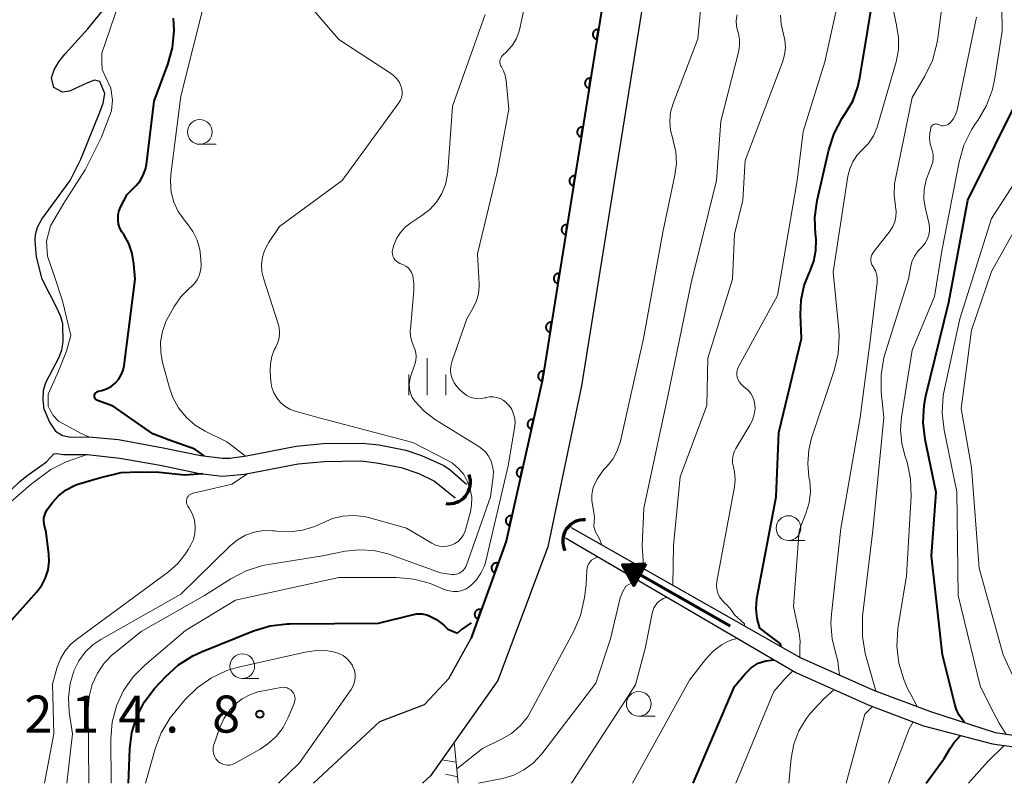
# Model space of a CAD drawing. Units: metres. Extents: x -70000 to -68000, y 22500 to 24000.
# Drawn here: x -68191 to -68092, y 22500 to 22577 of the extents above; entities that cross this region are included whole.
import ezdxf

# ---------------------------------------------------------------- set-up
doc = ezdxf.new("R2010")
doc.units = ezdxf.units.M
for name, color, linetype, lineweight in [('210100_道路縁(街区線)', 7, 'Continuous', 30), ('421900_坑口', 7, 'Continuous', 30), ('510100_河川', 7, 'Continuous', 30), ('524100_流水方向', 7, 'Continuous', 70), ('610111_人工斜面(上)', 7, 'Continuous', 30), ('610199_人工斜面(ヒゲ)', 7, 'Continuous', 30), ('611100_コンクリート被覆(直落)', 7, 'Continuous', 30), ('633100_広葉樹林', 7, 'Continuous', 13), ('633400_荒地', 7, 'Continuous', 13), ('710100_等高線(計曲線)', 7, 'Continuous', 40), ('710200_等高線(主曲線)', 7, 'Continuous', 13), ('731200_図化機測定による標高点', 7, 'Continuous', 40)]:
    doc.layers.add(name, color=color, linetype=linetype, lineweight=lineweight)
doc.styles.add('Style-WORKING', font='MS Gothic.ttf')

msp = doc.modelspace()

# ---------------------------------------------------------------- linework, layer by layer
at = {"layer": '210100_道路縁(街区線)', "linetype": 'Continuous', "lineweight": 30, "flags": 128}
for points in [[(-68138.41, 22540.85), (-68128.2, 22604.68), (-68120, 22643.22), (-68115.9, 22653.2), (-68110.17, 22661.51), (-68087.93, 22691.44), (-68087.55, 22691.96), (-68075.94, 22707.5), (-68065.42, 22722.15), (-68053.63, 22738.26), (-68036.32, 22761.12), (-68025.41, 22775.96), (-68017.76, 22783.25), (-68011.62, 22787.71), (-68002.78, 22792.3), (-68000, 22793.5)], [(-68033.01, 22730.76), (-68064.01, 22704.01), (-68084, 22690.03), (-68084.34, 22689.56), (-68084.72, 22689.05), (-68106.92, 22659.18), (-68112.37, 22651.29), (-68116.16, 22642.03), (-68124.26, 22603.94), (-68134.46, 22540.22), (-68137.88, 22523.93), (-68142.92, 22510.4), (-68149.73, 22500.77), (-68150.56, 22500)], [(-68142.09, 22524.5), (-68138.41, 22540.85)], [(-68142.09, 22524.5), (-68145.67, 22514.63)], [(-68161.56, 22500), (-68154.85, 22506.26), (-68150.36, 22507.97), (-68147.9, 22510.6), (-68145.67, 22514.63)]]:
    msp.add_lwpolyline(points, dxfattribs=at)
at = {"layer": '421900_坑口', "linetype": 'Continuous', "lineweight": 70}
for centre, start, end in [((-68147.862, 22530.451), 261.00828, 21.00973), ((-68134.2, 22524.498), 86.21384, 206.2153)]:
    msp.add_arc(centre, 2.165, start, end, dxfattribs=at)
at = {"layer": '510100_河川', "linetype": 'Continuous', "lineweight": 30, "flags": 128}
for points in [[(-68188.81, 22537.83), (-68188.93, 22538.79), (-68188.89, 22539.78), (-68188.67, 22540.56), (-68187.31, 22543.11), (-68187.02, 22543.85), (-68186.9, 22544.66), (-68186.94, 22546.47), (-68187.13, 22547.19), (-68187.46, 22547.97), (-68189.03, 22551.02), (-68189.59, 22553.28), (-68189.73, 22554.88), (-68189.7, 22555.54), (-68189.48, 22556.28), (-68189.06, 22557.07), (-68186.2, 22560.98), (-68185.11, 22563.15), (-68183.19, 22567.9), (-68182.85, 22568.82), (-68182.68, 22569.78), (-68183.19, 22571.01), (-68183.72, 22571.13), (-68184.51, 22570.85), (-68186.27, 22570.01), (-68186.98, 22569.92), (-68187.83, 22570.4), (-68188.07, 22571.37), (-68187.8, 22572.2), (-68187.33, 22572.98), (-68186.71, 22573.82), (-68184.42, 22576.32), (-68182.93, 22578.16)], [(-68188.81, 22537.83), (-68188.27, 22536.55), (-68187.66, 22535.64), (-68186.97, 22535.2), (-68186.15, 22535.02), (-68184.29, 22535.06), (-68181.29, 22534.77), (-68176.79, 22533.95), (-68172.96, 22533.18), (-68170.77, 22532.9), (-68170.03, 22532.91), (-68168.36, 22533.12), (-68163.34, 22534.11), (-68160.61, 22534.37), (-68156.65, 22534.41), (-68154.92, 22534.23), (-68152.24, 22533.7), (-68150.64, 22533.17), (-68148.39, 22532.15), (-68147.76, 22531.7), (-68146.1, 22530.27)], [(-68192.82, 22529.04), (-68191.29, 22530.54), (-68190.59, 22531.12), (-68188.57, 22532.53), (-68187.84, 22533.32), (-68187.59, 22533.38)], [(-68187.59, 22533.38), (-68186.86, 22533.27), (-68184.47, 22533.27), (-68181.16, 22532.91), (-68177.07, 22532.18), (-68173.07, 22531.36), (-68170.78, 22531.07), (-68168.56, 22531.26), (-68163.11, 22532.33), (-68160.51, 22532.57), (-68156.78, 22532.61), (-68155.19, 22532.44), (-68152.72, 22531.95), (-68150.93, 22531.33), (-68149.32, 22530.58), (-68147.24, 22528.88)], [(-68135.51, 22525.88), (-68112.33, 22512.74), (-68104.93, 22509.44), (-68099.15, 22507.27), (-68092.63, 22505.15), (-68088.66, 22504.58), (-68085.9, 22503.13)], [(-68136.08, 22524.84), (-68112.78, 22511.2), (-68105.47, 22507.95), (-68099.87, 22505.83), (-68092.87, 22503.98), (-68089.03, 22503.44), (-68086.46, 22502.08)]]:
    msp.add_lwpolyline(points, dxfattribs=at)
at = {"layer": '524100_流水方向', "linetype": 'Continuous', "lineweight": 70}
msp.add_line((-68119.438, 22515.912), (-68130.3, 22522.098), dxfattribs=at)
at = {"layer": '524100_流水方向', "linetype": 'Continuous', "lineweight": 70, "flags": 128}
for points in [[(-68127.943, 22522.195), (-68129.181, 22520.022), (-68130.3, 22522.098), (-68127.943, 22522.195)], [(-68128.119, 22522.088), (-68129.178, 22520.228), (-68130.135, 22522.005), (-68128.119, 22522.088)], [(-68128.296, 22521.98), (-68129.176, 22520.435), (-68129.972, 22521.912), (-68128.296, 22521.98)], [(-68128.471, 22521.873), (-68129.174, 22520.641), (-68129.808, 22521.818), (-68128.471, 22521.873)], [(-68128.648, 22521.765), (-68129.171, 22520.847), (-68129.644, 22521.725), (-68128.648, 22521.765)], [(-68128.824, 22521.658), (-68129.169, 22521.053), (-68129.48, 22521.632), (-68128.824, 22521.658)], [(-68129.001, 22521.551), (-68129.166, 22521.26), (-68129.316, 22521.538), (-68129.001, 22521.551)]]:
    msp.add_lwpolyline(points, dxfattribs=at)
at = {"layer": '610111_人工斜面(上)', "linetype": 'Continuous', "lineweight": 13, "flags": 128}
msp.add_lwpolyline([(-68147.33, 22504.16), (-68146.93, 22500)], dxfattribs=at)
at = {"layer": '610199_人工斜面(ヒゲ)', "linetype": 'Continuous', "lineweight": 13, "flags": 128}
for points in [[(-68147.14, 22502.15), (-68148.6, 22502.37)], [(-68146.99, 22500.65), (-68148.22, 22500.91)]]:
    msp.add_lwpolyline(points, dxfattribs=at)
at = {"layer": '611100_コンクリート被覆(直落)', "linetype": 'Continuous', "lineweight": 40, "flags": 128}
msp.add_lwpolyline([(-68087.55, 22691.96), (-68087.93, 22691.44), (-68110.17, 22661.51), (-68115.9, 22653.2), (-68120, 22643.22), (-68128.2, 22604.68), (-68138.41, 22540.85), (-68142.09, 22524.5), (-68145.67, 22514.63)], dxfattribs=at)
for points in [[(-68132.904, 22575.272), (-68132.746, 22576.26), (-68132.79, 22576.265), (-68132.833, 22576.266), (-68132.876, 22576.263), (-68132.92, 22576.257), (-68132.962, 22576.247), (-68133.003, 22576.233), (-68133.044, 22576.216), (-68133.081, 22576.195), (-68133.119, 22576.172), (-68133.152, 22576.144), (-68133.184, 22576.114), (-68133.213, 22576.081), (-68133.239, 22576.046), (-68133.262, 22576.009), (-68133.282, 22575.97), (-68133.297, 22575.93), (-68133.31, 22575.888), (-68133.319, 22575.845), (-68133.324, 22575.801), (-68133.325, 22575.758), (-68133.322, 22575.715), (-68133.316, 22575.671), (-68133.306, 22575.629), (-68133.292, 22575.588), (-68133.275, 22575.547), (-68133.254, 22575.51), (-68133.23, 22575.472), (-68133.202, 22575.439), (-68133.173, 22575.407), (-68133.14, 22575.378), (-68133.105, 22575.352), (-68133.068, 22575.329), (-68133.029, 22575.309), (-68132.989, 22575.294), (-68132.947, 22575.281)], [(-68133.694, 22570.335), (-68133.536, 22571.323), (-68133.579, 22571.327), (-68133.623, 22571.328), (-68133.666, 22571.326), (-68133.709, 22571.32), (-68133.752, 22571.309), (-68133.793, 22571.296), (-68133.833, 22571.279), (-68133.871, 22571.258), (-68133.908, 22571.234), (-68133.942, 22571.206), (-68133.974, 22571.177), (-68134.003, 22571.144), (-68134.029, 22571.109), (-68134.052, 22571.072), (-68134.071, 22571.032), (-68134.087, 22570.992), (-68134.1, 22570.951), (-68134.108, 22570.908), (-68134.113, 22570.864), (-68134.114, 22570.821), (-68134.112, 22570.778), (-68134.106, 22570.734), (-68134.095, 22570.692), (-68134.082, 22570.65), (-68134.065, 22570.61), (-68134.044, 22570.572), (-68134.02, 22570.535), (-68133.992, 22570.501), (-68133.963, 22570.469), (-68133.93, 22570.441), (-68133.895, 22570.415), (-68133.858, 22570.392), (-68133.818, 22570.372), (-68133.778, 22570.357), (-68133.737, 22570.344)], [(-68134.483, 22565.398), (-68134.325, 22566.385), (-68134.369, 22566.39), (-68134.413, 22566.391), (-68134.456, 22566.389), (-68134.499, 22566.383), (-68134.541, 22566.372), (-68134.583, 22566.359), (-68134.623, 22566.342), (-68134.661, 22566.32), (-68134.698, 22566.297), (-68134.732, 22566.269), (-68134.764, 22566.24), (-68134.793, 22566.207), (-68134.818, 22566.171), (-68134.842, 22566.135), (-68134.861, 22566.095), (-68134.877, 22566.055), (-68134.889, 22566.014), (-68134.898, 22565.971), (-68134.903, 22565.927), (-68134.904, 22565.883), (-68134.902, 22565.84), (-68134.896, 22565.797), (-68134.885, 22565.755), (-68134.872, 22565.713), (-68134.855, 22565.673), (-68134.833, 22565.635), (-68134.81, 22565.598), (-68134.782, 22565.564), (-68134.753, 22565.532), (-68134.72, 22565.503), (-68134.684, 22565.478), (-68134.648, 22565.454), (-68134.608, 22565.435), (-68134.568, 22565.419), (-68134.527, 22565.407)], [(-68135.273, 22560.461), (-68135.115, 22561.448), (-68135.159, 22561.453), (-68135.202, 22561.454), (-68135.245, 22561.452), (-68135.289, 22561.445), (-68135.331, 22561.435), (-68135.373, 22561.421), (-68135.413, 22561.405), (-68135.451, 22561.383), (-68135.488, 22561.36), (-68135.522, 22561.332), (-68135.554, 22561.302), (-68135.582, 22561.27), (-68135.608, 22561.234), (-68135.631, 22561.197), (-68135.651, 22561.158), (-68135.666, 22561.118), (-68135.679, 22561.076), (-68135.688, 22561.033), (-68135.693, 22560.99), (-68135.694, 22560.946), (-68135.692, 22560.903), (-68135.685, 22560.86), (-68135.675, 22560.818), (-68135.661, 22560.776), (-68135.644, 22560.736), (-68135.623, 22560.698), (-68135.6, 22560.661), (-68135.572, 22560.627), (-68135.542, 22560.595), (-68135.509, 22560.566), (-68135.474, 22560.54), (-68135.437, 22560.517), (-68135.398, 22560.498), (-68135.358, 22560.482), (-68135.316, 22560.47)], [(-68136.063, 22555.523), (-68135.905, 22556.511), (-68135.949, 22556.516), (-68135.992, 22556.517), (-68136.035, 22556.514), (-68136.079, 22556.508), (-68136.121, 22556.498), (-68136.162, 22556.484), (-68136.203, 22556.467), (-68136.24, 22556.446), (-68136.278, 22556.423), (-68136.311, 22556.395), (-68136.343, 22556.365), (-68136.372, 22556.332), (-68136.398, 22556.297), (-68136.421, 22556.26), (-68136.44, 22556.221), (-68136.456, 22556.181), (-68136.469, 22556.139), (-68136.478, 22556.096), (-68136.483, 22556.052), (-68136.483, 22556.009), (-68136.481, 22555.966), (-68136.475, 22555.922), (-68136.465, 22555.88), (-68136.451, 22555.839), (-68136.434, 22555.798), (-68136.413, 22555.761), (-68136.389, 22555.723), (-68136.361, 22555.69), (-68136.332, 22555.658), (-68136.299, 22555.629), (-68136.264, 22555.603), (-68136.227, 22555.58), (-68136.188, 22555.561), (-68136.148, 22555.545), (-68136.106, 22555.532)], [(-68136.853, 22550.586), (-68136.695, 22551.574), (-68136.738, 22551.579), (-68136.782, 22551.579), (-68136.825, 22551.577), (-68136.868, 22551.571), (-68136.91, 22551.56), (-68136.952, 22551.547), (-68136.992, 22551.53), (-68137.03, 22551.509), (-68137.067, 22551.485), (-68137.101, 22551.457), (-68137.133, 22551.428), (-68137.162, 22551.395), (-68137.188, 22551.36), (-68137.211, 22551.323), (-68137.23, 22551.284), (-68137.246, 22551.243), (-68137.258, 22551.202), (-68137.267, 22551.159), (-68137.272, 22551.115), (-68137.273, 22551.072), (-68137.271, 22551.029), (-68137.265, 22550.985), (-68137.254, 22550.943), (-68137.241, 22550.901), (-68137.224, 22550.861), (-68137.203, 22550.823), (-68137.179, 22550.786), (-68137.151, 22550.752), (-68137.122, 22550.72), (-68137.089, 22550.692), (-68137.054, 22550.666), (-68137.017, 22550.643), (-68136.977, 22550.623), (-68136.937, 22550.608), (-68136.896, 22550.595)], [(-68137.642, 22545.649), (-68137.484, 22546.636), (-68137.528, 22546.641), (-68137.572, 22546.642), (-68137.615, 22546.64), (-68137.658, 22546.634), (-68137.7, 22546.623), (-68137.742, 22546.61), (-68137.782, 22546.593), (-68137.82, 22546.572), (-68137.857, 22546.548), (-68137.891, 22546.52), (-68137.923, 22546.491), (-68137.951, 22546.458), (-68137.977, 22546.423), (-68138.001, 22546.386), (-68138.02, 22546.346), (-68138.035, 22546.306), (-68138.048, 22546.265), (-68138.057, 22546.222), (-68138.062, 22546.178), (-68138.063, 22546.134), (-68138.061, 22546.092), (-68138.055, 22546.048), (-68138.044, 22546.006), (-68138.03, 22545.964), (-68138.014, 22545.924), (-68137.992, 22545.886), (-68137.969, 22545.849), (-68137.941, 22545.815), (-68137.912, 22545.783), (-68137.879, 22545.755), (-68137.843, 22545.729), (-68137.807, 22545.706), (-68137.767, 22545.686), (-68137.727, 22545.671), (-68137.686, 22545.658)], [(-68138.432, 22540.712), (-68138.274, 22541.699), (-68138.318, 22541.704), (-68138.361, 22541.705), (-68138.404, 22541.703), (-68138.448, 22541.696), (-68138.49, 22541.686), (-68138.532, 22541.672), (-68138.572, 22541.656), (-68138.61, 22541.634), (-68138.647, 22541.611), (-68138.681, 22541.583), (-68138.713, 22541.554), (-68138.741, 22541.521), (-68138.767, 22541.485), (-68138.79, 22541.448), (-68138.81, 22541.409), (-68138.825, 22541.369), (-68138.838, 22541.327), (-68138.847, 22541.284), (-68138.852, 22541.241), (-68138.853, 22541.197), (-68138.85, 22541.154), (-68138.844, 22541.111), (-68138.834, 22541.069), (-68138.82, 22541.027), (-68138.803, 22540.987), (-68138.782, 22540.949), (-68138.759, 22540.912), (-68138.731, 22540.878), (-68138.701, 22540.846), (-68138.668, 22540.817), (-68138.633, 22540.791), (-68138.596, 22540.768), (-68138.557, 22540.749), (-68138.517, 22540.733), (-68138.475, 22540.721)], [(-68139.539, 22535.835), (-68139.319, 22536.811), (-68139.362, 22536.819), (-68139.406, 22536.822), (-68139.449, 22536.823), (-68139.493, 22536.819), (-68139.535, 22536.811), (-68139.578, 22536.8), (-68139.619, 22536.786), (-68139.658, 22536.767), (-68139.697, 22536.746), (-68139.732, 22536.72), (-68139.766, 22536.693), (-68139.796, 22536.662), (-68139.825, 22536.628), (-68139.85, 22536.593), (-68139.872, 22536.555), (-68139.89, 22536.516), (-68139.905, 22536.475), (-68139.917, 22536.433), (-68139.924, 22536.39), (-68139.928, 22536.346), (-68139.928, 22536.303), (-68139.925, 22536.26), (-68139.917, 22536.217), (-68139.906, 22536.174), (-68139.892, 22536.133), (-68139.873, 22536.094), (-68139.852, 22536.056), (-68139.826, 22536.02), (-68139.799, 22535.986), (-68139.768, 22535.956), (-68139.734, 22535.928), (-68139.699, 22535.902), (-68139.661, 22535.88), (-68139.622, 22535.862), (-68139.581, 22535.847)], [(-68140.637, 22530.957), (-68140.417, 22531.933), (-68140.46, 22531.941), (-68140.504, 22531.944), (-68140.547, 22531.945), (-68140.59, 22531.941), (-68140.633, 22531.933), (-68140.676, 22531.923), (-68140.717, 22531.908), (-68140.756, 22531.889), (-68140.794, 22531.868), (-68140.83, 22531.842), (-68140.864, 22531.815), (-68140.894, 22531.784), (-68140.922, 22531.75), (-68140.948, 22531.715), (-68140.97, 22531.677), (-68140.988, 22531.638), (-68141.003, 22531.597), (-68141.015, 22531.555), (-68141.022, 22531.512), (-68141.026, 22531.468), (-68141.026, 22531.425), (-68141.023, 22531.382), (-68141.015, 22531.339), (-68141.004, 22531.296), (-68140.99, 22531.255), (-68140.971, 22531.216), (-68140.95, 22531.178), (-68140.924, 22531.142), (-68140.897, 22531.108), (-68140.866, 22531.078), (-68140.832, 22531.05), (-68140.797, 22531.024), (-68140.759, 22531.002), (-68140.72, 22530.984), (-68140.679, 22530.969)], [(-68141.735, 22526.079), (-68141.515, 22527.055), (-68141.558, 22527.063), (-68141.602, 22527.066), (-68141.645, 22527.067), (-68141.688, 22527.063), (-68141.731, 22527.055), (-68141.774, 22527.045), (-68141.815, 22527.03), (-68141.854, 22527.011), (-68141.892, 22526.99), (-68141.928, 22526.964), (-68141.962, 22526.937), (-68141.992, 22526.906), (-68142.02, 22526.873), (-68142.046, 22526.837), (-68142.068, 22526.799), (-68142.086, 22526.76), (-68142.101, 22526.719), (-68142.113, 22526.677), (-68142.12, 22526.634), (-68142.124, 22526.59), (-68142.124, 22526.547), (-68142.121, 22526.504), (-68142.113, 22526.461), (-68142.102, 22526.418), (-68142.088, 22526.377), (-68142.069, 22526.338), (-68142.048, 22526.3), (-68142.022, 22526.264), (-68141.995, 22526.23), (-68141.964, 22526.2), (-68141.93, 22526.172), (-68141.895, 22526.146), (-68141.857, 22526.124), (-68141.818, 22526.106), (-68141.777, 22526.091)], [(-68143.243, 22521.322), (-68142.902, 22522.262), (-68142.944, 22522.275), (-68142.986, 22522.284), (-68143.029, 22522.29), (-68143.073, 22522.292), (-68143.116, 22522.289), (-68143.16, 22522.284), (-68143.202, 22522.275), (-68143.244, 22522.261), (-68143.284, 22522.245), (-68143.323, 22522.224), (-68143.36, 22522.201), (-68143.394, 22522.174), (-68143.426, 22522.144), (-68143.456, 22522.113), (-68143.482, 22522.078), (-68143.505, 22522.041), (-68143.526, 22522.003), (-68143.542, 22521.962), (-68143.556, 22521.92), (-68143.565, 22521.878), (-68143.57, 22521.835), (-68143.573, 22521.791), (-68143.57, 22521.748), (-68143.565, 22521.704), (-68143.556, 22521.662), (-68143.542, 22521.62), (-68143.526, 22521.58), (-68143.505, 22521.541), (-68143.482, 22521.504), (-68143.455, 22521.47), (-68143.425, 22521.438), (-68143.393, 22521.408), (-68143.358, 22521.382), (-68143.322, 22521.359), (-68143.284, 22521.338)], [(-68144.948, 22516.621), (-68144.607, 22517.561), (-68144.649, 22517.574), (-68144.691, 22517.583), (-68144.734, 22517.589), (-68144.778, 22517.591), (-68144.821, 22517.589), (-68144.865, 22517.584), (-68144.907, 22517.575), (-68144.948, 22517.561), (-68144.989, 22517.545), (-68145.028, 22517.524), (-68145.065, 22517.501), (-68145.099, 22517.474), (-68145.131, 22517.444), (-68145.161, 22517.412), (-68145.187, 22517.377), (-68145.21, 22517.341), (-68145.23, 22517.302), (-68145.247, 22517.262), (-68145.26, 22517.22), (-68145.269, 22517.177), (-68145.275, 22517.135), (-68145.277, 22517.091), (-68145.275, 22517.047), (-68145.27, 22517.004), (-68145.261, 22516.961), (-68145.247, 22516.92), (-68145.231, 22516.879), (-68145.21, 22516.841), (-68145.187, 22516.804), (-68145.16, 22516.769), (-68145.13, 22516.737), (-68145.098, 22516.708), (-68145.063, 22516.681), (-68145.027, 22516.658), (-68144.988, 22516.638)]]:
    msp.add_lwpolyline(points, close=True, dxfattribs=at)
at = {"layer": '633100_広葉樹林', "linetype": 'Continuous', "lineweight": 13}
for p, q in [((-68173.08, 22564.65), (-68171.413, 22564.65)), ((-68113.52, 22524.57), (-68111.853, 22524.57)), ((-68168.78, 22510.6), (-68167.113, 22510.6)), ((-68128.67, 22506.79), (-68127.003, 22506.79))]:
    msp.add_line(p, q, dxfattribs=at)
for centre in [(-68173.08, 22565.9), (-68113.52, 22525.82), (-68168.78, 22511.85), (-68128.67, 22508.04)]:
    msp.add_circle(centre, 1.25, dxfattribs=at)
at = {"layer": '633400_荒地', "linetype": 'Continuous', "lineweight": 13}
for p, q in [((-68150.07, 22539.275), (-68150.07, 22543.025)), ((-68151.944, 22539.275), (-68151.944, 22541.375)), ((-68148.194, 22539.275), (-68148.194, 22541.375))]:
    msp.add_line(p, q, dxfattribs=at)
at = {"layer": '710100_等高線(計曲線)', "linetype": 'Continuous', "lineweight": 40, "flags": 128}
for points, elevation in [([(-68114.25, 22513.83), (-68114.36, 22514.15), (-68115.71, 22515.14), (-68116.41, 22515.71), (-68116.69, 22516.68), (-68116.79, 22517.69), (-68116.72, 22518.7), (-68116.69, 22518.86), (-68114.78, 22529), (-68114.5, 22535.5), (-68112.19, 22545), (-68112.3, 22547.44), (-68112.25, 22548.91), (-68111.93, 22550.36), (-68111.46, 22551.54), (-68111.35, 22551.76), (-68110.96, 22552.81), (-68110.74, 22553.91), (-68110.73, 22555.03), (-68110.76, 22555.37), (-68110.78, 22555.51), (-68110.85, 22557.25), (-68110.61, 22558.98), (-68109.44, 22564.09), (-68108.91, 22565.75), (-68108.09, 22567.29), (-68107.85, 22567.66), (-68107.81, 22567.7), (-68107.03, 22569.03), (-68106.5, 22570.48), (-68106.3, 22571.39), (-68104.73, 22581)], 220), ([(-68095.72, 22506.15), (-68096.26, 22506.88), (-68096.53, 22507.43), (-68096.71, 22508), (-68097.94, 22513), (-68099.07, 22523), (-68098.58, 22529.42), (-68099.69, 22534.79), (-68099.9, 22536.52), (-68099.8, 22538.27), (-68099.62, 22539.19), (-68097.31, 22548.69), (-68095.39, 22559), (-68089.81, 22570.19), (-68086.85, 22581)], 230), ([(-68183.49, 22538.75), (-68183.56, 22538.8), (-68183.62, 22538.86), (-68183.67, 22538.93), (-68183.71, 22539.01), (-68183.73, 22539.09), (-68183.74, 22539.17), (-68183.74, 22539.26), (-68183.72, 22539.34), (-68183.68, 22539.42), (-68183.63, 22539.49), (-68183.57, 22539.55), (-68183.51, 22539.6), (-68183.43, 22539.64), (-68183.37, 22539.66), (-68183, 22539.74), (-68182.51, 22539.91), (-68182.05, 22540.15), (-68181.65, 22540.48), (-68181.3, 22540.86), (-68181.03, 22541.31), (-68180.84, 22541.79), (-68180.74, 22542.26), (-68179.63, 22551), (-68179.75, 22552.57), (-68179.91, 22553.61), (-68180.26, 22554.6), (-68180.73, 22555.45), (-68180.95, 22555.79), (-68181.16, 22556.17), (-68181.29, 22556.58), (-68181.35, 22557.01), (-68181.34, 22557.44), (-68181.26, 22557.86), (-68181.09, 22558.29), (-68180.42, 22559.58), (-68179.53, 22560.47), (-68179.12, 22560.96), (-68178.8, 22561.52), (-68178.58, 22562.12), (-68178.48, 22562.62), (-68177.7, 22569), (-68176.31, 22572.73), (-68175.85, 22574.41), (-68175.68, 22576.15), (-68175.75, 22577.41)], 200), ([(-68172.62, 22533.13), (-68173.59, 22533.81), (-68176.25, 22534.75), (-68177.82, 22535.36), (-68181.83, 22538.17), (-68183.41, 22538.72), (-68183.49, 22538.75)], 200), ([(-68193.52, 22515), (-68189.58, 22519.36), (-68189.07, 22520.04), (-68188.68, 22520.79), (-68188.43, 22521.6), (-68188.33, 22522.45), (-68188.36, 22523.19), (-68188.61, 22525.39), (-68188.81, 22526.22), (-68188.85, 22526.54), (-68188.84, 22526.86), (-68188.77, 22527.17), (-68188.65, 22527.46), (-68188.48, 22527.74), (-68188, 22528.38), (-68187.36, 22529.09), (-68186.61, 22529.68), (-68185.76, 22530.12), (-68185.43, 22530.25), (-68183.21, 22530.92), (-68181.04, 22531.46), (-68179.24, 22531.52), (-68177.2, 22531.48), (-68174.58, 22531.22), (-68172.77, 22531.33)], 200), ([(-68180.28, 22500), (-68180.15, 22503.5), (-68179.95, 22505.14), (-68179.46, 22506.72), (-68178.71, 22508.2), (-68177.65, 22509.58), (-68176.53, 22510.8), (-68175.24, 22511.97), (-68173.77, 22512.91), (-68172.9, 22513.31), (-68167.63, 22515.43), (-68165.96, 22515.93), (-68164.23, 22516.14), (-68163.97, 22516.15), (-68155, 22516.21), (-68151.6, 22517.06), (-68151.11, 22517.14), (-68150.61, 22517.13), (-68150.11, 22517.04), (-68149.86, 22516.95), (-68149.19, 22516.62), (-68148.59, 22516.18), (-68148.36, 22515.97), (-68148, 22515.6), (-68147.02, 22515.18)], 210), ([(-68145.62, 22516.22), (-68146.59, 22515.57), (-68147.02, 22515.18)], 210), ([(-68123.18, 22500), (-68119, 22509.79), (-68117.9, 22511.09), (-68117.3, 22511.68), (-68116.6, 22512.17), (-68115.82, 22512.39), (-68114.99, 22512.49)], 220), ([(-68099.59, 22500), (-68097.78, 22502.5), (-68097.19, 22503.5), (-68096.78, 22504.08), (-68096.13, 22504.84)], 230)]:
    msp.add_lwpolyline(points, dxfattribs=dict(at, elevation=elevation))
at = {"layer": '710200_等高線(主曲線)', "linetype": 'Continuous', "lineweight": 13, "flags": 128}
for points, elevation in [([(-68141.81, 22568.19), (-68142.08, 22571.1), (-68142.17, 22571.6), (-68142.34, 22572.08), (-68142.57, 22572.48), (-68142.65, 22572.61), (-68142.7, 22572.76), (-68142.72, 22572.91), (-68142.72, 22573.07), (-68142.69, 22573.22), (-68142.64, 22573.36), (-68142.56, 22573.5), (-68142.45, 22573.62), (-68142, 22574.05), (-68141.49, 22574.63), (-68141.08, 22575.29), (-68140.8, 22576.01), (-68140.71, 22576.35), (-68138.43, 22587)], 208), ([(-68117.98, 22515.94), (-68117.99, 22516.15), (-68118.98, 22517.06), (-68119.1, 22517.23), (-68119.29, 22517.51), (-68119.77, 22518.06), (-68119.95, 22518.23), (-68120, 22518.27), (-68120.28, 22518.55), (-68120.5, 22518.88), (-68120.67, 22519.24), (-68120.77, 22519.63), (-68120.8, 22520.03), (-68120.76, 22520.42), (-68119, 22529.98), (-68118.93, 22530.74), (-68118.99, 22531.5), (-68119.1, 22532), (-68119.18, 22532.4), (-68119.19, 22532.81), (-68119.13, 22533.21), (-68119, 22533.6), (-68118.85, 22533.89), (-68117.42, 22536.22), (-68117.15, 22536.75), (-68116.98, 22537.33), (-68116.91, 22537.92), (-68116.92, 22538.27), (-68116.99, 22538.68), (-68117.12, 22539.07), (-68117.33, 22539.44), (-68117.59, 22539.76), (-68117.89, 22540.02), (-68118.11, 22540.18), (-68118.32, 22540.37), (-68118.49, 22540.58), (-68118.62, 22540.82), (-68118.71, 22541.08), (-68118.75, 22541.35), (-68118.74, 22541.63), (-68118.69, 22541.9), (-68118.59, 22542.15), (-68118.56, 22542.21), (-68114.65, 22549.35), (-68112.65, 22561), (-68112.05, 22565.95), (-68109.85, 22573), (-68107.24, 22584.76)], 218), ([(-68108.36, 22510.97), (-68108.47, 22511.71), (-68108.54, 22512.39), (-68108.7, 22513), (-68109.11, 22514.57), (-68109.23, 22516.19), (-68109.18, 22517.11), (-68108.23, 22525.77), (-68106.27, 22537), (-68105.25, 22544.75), (-68104.55, 22550.67), (-68104.54, 22551.06), (-68104.59, 22551.46), (-68104.72, 22551.84), (-68104.91, 22552.19), (-68104.97, 22552.28), (-68105.08, 22552.46), (-68105.15, 22552.65), (-68105.19, 22552.85), (-68105.2, 22553.06), (-68105.16, 22553.26), (-68105.1, 22553.46), (-68105, 22553.64), (-68104.95, 22553.71), (-68103.25, 22555.88), (-68102.97, 22556.32), (-68102.76, 22556.8), (-68102.65, 22557.31), (-68102.62, 22557.83), (-68102.69, 22558.38), (-68102.84, 22559.51), (-68102.79, 22560.65), (-68102.71, 22561.15), (-68101, 22569.39), (-68099.72, 22571.55), (-68098.97, 22573.13), (-68098.5, 22574.8), (-68098.41, 22575.38), (-68097.44, 22583)], 224), ([(-68184.29, 22535.06), (-68185.07, 22535.39), (-68187.36, 22536.64), (-68187.92, 22537.2), (-68188.22, 22537.74), (-68188.42, 22538.16), (-68188.42, 22539.37), (-68187.38, 22541.69), (-68186.56, 22543.73), (-68186.14, 22545.3), (-68186.96, 22548.8), (-68187.83, 22551.47), (-68188.47, 22553.33), (-68188.58, 22554.84), (-68188.18, 22556.41), (-68186.83, 22558.69), (-68184.67, 22562.06), (-68183.04, 22565.32), (-68182.02, 22568.03), (-68181.92, 22569.1), (-68182.07, 22570.33), (-68182.57, 22571.41), (-68182.94, 22572.23), (-68183, 22572.98), (-68183, 22573.88), (-68180.41, 22581.4)], 198), ([(-68132.4, 22524.12), (-68132.64, 22524.75), (-68133.03, 22525.45), (-68133.2, 22525.98), (-68133.16, 22526.91), (-68133.29, 22527.83), (-68133.33, 22528), (-68133.42, 22528.59), (-68133.42, 22529.19), (-68133.31, 22529.78), (-68133.25, 22529.98), (-68133.24, 22530), (-68132.89, 22530.77), (-68132.42, 22531.48), (-68132.17, 22531.77), (-68131.87, 22532.08), (-68131.29, 22532.81), (-68130.84, 22533.63), (-68130.52, 22534.6), (-68128.19, 22545), (-68126.24, 22555.76), (-68125.01, 22561.52), (-68124.86, 22562.7), (-68124.92, 22563.88), (-68125.19, 22565.04), (-68125.24, 22565.2), (-68125.47, 22566.08), (-68125.54, 22566.98), (-68125.45, 22567.89), (-68125.19, 22568.79), (-68122.69, 22575.31), (-68122.16, 22581.18)], 212), ([(-68174.08, 22550.14), (-68173.96, 22550.23), (-68173.62, 22550.57), (-68173.34, 22550.95), (-68173.13, 22551.38), (-68173, 22551.84), (-68172.95, 22552.31), (-68172.95, 22552.41), (-68172.96, 22553.04), (-68173.07, 22554.01), (-68173.34, 22554.95), (-68173.77, 22555.82), (-68174.25, 22556.51), (-68174.66, 22557), (-68175.26, 22557.86), (-68175.7, 22558.81), (-68175.96, 22559.82), (-68176.05, 22560.86), (-68176, 22561.58), (-68175, 22569.53), (-68172.55, 22579.32)], 202), ([(-68165.4, 22544.12), (-68165.19, 22544.59), (-68165.05, 22545.08), (-68165.01, 22545.59), (-68165.06, 22546.1), (-68165.15, 22546.48), (-68166.63, 22551.09), (-68166.79, 22551.79), (-68166.83, 22552.51), (-68166.74, 22553.23), (-68166.52, 22553.92), (-68166.19, 22554.56), (-68166.12, 22554.67), (-68165, 22556.33), (-68158.67, 22561), (-68152.95, 22568.85), (-68152.79, 22569.11), (-68152.68, 22569.4), (-68152.62, 22569.7), (-68152.62, 22570.02), (-68152.66, 22570.32), (-68152.7, 22570.46), (-68152.89, 22570.89), (-68153.15, 22571.27), (-68153.47, 22571.61), (-68153.77, 22571.84), (-68159, 22575.26), (-68163, 22579.9)], 204), ([(-68100.49, 22507.78), (-68101.15, 22508.99), (-68101.43, 22509.47), (-68101.62, 22509.9), (-68101.75, 22510.25), (-68101.85, 22510.49), (-68102.36, 22512.16), (-68102.57, 22513.89), (-68102.47, 22515.63), (-68102.44, 22515.87), (-68101.58, 22521), (-68101.12, 22529.06), (-68101.17, 22530.8), (-68101.52, 22532.5), (-68101.71, 22533.06), (-68102.07, 22534.39), (-68102.19, 22535.77), (-68102.09, 22537.04), (-68101, 22543.81), (-68098.75, 22549.25), (-68097.96, 22554.04), (-68096.25, 22562.88), (-68095.77, 22564.55), (-68095.01, 22566.12), (-68094.59, 22566.76), (-68094.37, 22567.07), (-68093.49, 22568.58), (-68092.88, 22570.21), (-68092.64, 22571.34), (-68091.91, 22576.09), (-68091.94, 22578.55)], 228), ([(-68152, 22552.15), (-68152.23, 22552.33), (-68152.47, 22552.46), (-68152.55, 22552.49), (-68152.84, 22552.6), (-68153.02, 22552.69), (-68153.19, 22552.82), (-68153.34, 22552.97), (-68153.45, 22553.14), (-68153.54, 22553.33), (-68153.59, 22553.53), (-68153.6, 22553.74), (-68153.58, 22553.94), (-68153.55, 22554.07), (-68153.44, 22554.44), (-68153.17, 22555.11), (-68152.79, 22555.72), (-68152.31, 22556.26), (-68151.74, 22556.7), (-68150.6, 22557.44), (-68149.81, 22558.06), (-68149.14, 22558.81), (-68148.6, 22559.66), (-68148.23, 22560.6), (-68148.02, 22561.58), (-68147.99, 22561.85), (-68147.5, 22568.5), (-68144.22, 22577.78)], 206), ([(-68128.15, 22521.71), (-68128.31, 22523.98), (-68128.17, 22527.83), (-68125.76, 22539), (-68123.38, 22550.62), (-68120.81, 22561), (-68120.37, 22567), (-68118.57, 22573.97), (-68118.47, 22574.6), (-68118.48, 22575.24), (-68118.59, 22575.86), (-68118.64, 22576.02), (-68118.77, 22576.59), (-68118.8, 22577.17), (-68118.73, 22577.75)], 214), ([(-68125.24, 22520.06), (-68125.16, 22524.05), (-68124.48, 22531), (-68121.77, 22538.23), (-68121.68, 22543), (-68119.19, 22551), (-68119, 22555.56), (-68118.14, 22559), (-68117.91, 22563), (-68114.12, 22572.96), (-68113.91, 22573.7), (-68113.84, 22574.46), (-68113.89, 22575.23), (-68114.07, 22575.93), (-68114.28, 22576.82), (-68114.34, 22577.73)], 216), ([(-68112.36, 22512.76), (-68112.37, 22513.55), (-68112.38, 22513.83), (-68112.35, 22514.36), (-68112.43, 22515.22), (-68112.46, 22515.34), (-68113, 22517.88), (-68112.43, 22525.57), (-68111.76, 22527.29), (-68111.44, 22528.37), (-68111.31, 22529.49), (-68111.38, 22530.61), (-68111.42, 22530.81), (-68111.45, 22531), (-68111.58, 22532.37), (-68111.47, 22533.74), (-68111.18, 22534.93), (-68108.9, 22541.76), (-68108.49, 22543.45), (-68108.39, 22545.19), (-68108.43, 22545.9), (-68109, 22551.71), (-68107.51, 22561.44), (-68107.33, 22562.18), (-68107.02, 22562.88), (-68106.6, 22563.51), (-68106.09, 22564.05), (-68105.44, 22564.73), (-68104.92, 22565.52), (-68104.54, 22566.39), (-68104.47, 22566.61), (-68102.64, 22573), (-68102.4, 22574.22), (-68102.38, 22575.47), (-68102.58, 22576.7), (-68102.66, 22577), (-68102.86, 22578.01)], 222), ([(-68097.2, 22566.8), (-68097.17, 22566.83), (-68096.88, 22567.18), (-68096.65, 22567.57), (-68096.5, 22567.99), (-68096.47, 22568.13), (-68094.49, 22577.51)], 226), ([(-68182.06, 22500), (-68182.07, 22504.5), (-68181.93, 22506.19), (-68181.49, 22507.83), (-68180.78, 22509.38), (-68179.81, 22510.77), (-68178.66, 22511.93), (-68174.54, 22515.46), (-68169.47, 22518.53), (-68159, 22520.83), (-68153.17, 22520.81), (-68151.43, 22520.66), (-68149.75, 22520.2), (-68149.37, 22520.05), (-68148.25, 22519.59), (-68147.84, 22519.46), (-68147.41, 22519.4), (-68146.97, 22519.42), (-68146.55, 22519.51), (-68146.14, 22519.68), (-68145.78, 22519.91), (-68145.67, 22520), (-68145.09, 22520.59), (-68144.63, 22521.27), (-68144.29, 22522.01), (-68144.15, 22522.49), (-68141.88, 22532.12), (-68141.22, 22536.12), (-68141.19, 22536.57), (-68141.23, 22537.03), (-68141.36, 22537.46), (-68141.56, 22537.88), (-68141.82, 22538.25), (-68142, 22538.43), (-68142.09, 22538.53), (-68142.38, 22538.75), (-68142.7, 22538.93), (-68143.05, 22539.05), (-68143.41, 22539.1), (-68143.78, 22539.09), (-68144.13, 22539.02), (-68144.19, 22539), (-68144.57, 22538.92), (-68144.96, 22538.9), (-68145.34, 22538.95), (-68145.71, 22539.06), (-68146.06, 22539.24), (-68146.33, 22539.43), (-68146.77, 22539.81), (-68147.09, 22540.14), (-68147.36, 22540.53), (-68147.55, 22540.96), (-68147.67, 22541.41), (-68147.7, 22541.88), (-68147.65, 22542.34), (-68147.55, 22542.73), (-68146.07, 22547), (-68145.41, 22548.12), (-68145.09, 22548.8), (-68144.89, 22549.53), (-68144.82, 22550.28), (-68144.83, 22550.55), (-68145, 22553.58), (-68143, 22561.84), (-68141.81, 22568.19)], 208), ([(-68104.68, 22509.35), (-68105.16, 22511.01), (-68105.75, 22513.15), (-68106.05, 22514.86), (-68106.05, 22516.61), (-68106.02, 22516.91), (-68105, 22525.59), (-68103.88, 22537), (-68104.14, 22539.59), (-68104.16, 22541.33), (-68103.88, 22543.05), (-68103.72, 22543.63), (-68101.38, 22551), (-68101.19, 22552.14), (-68101.03, 22552.75), (-68100.77, 22553.33), (-68100.4, 22553.86), (-68100.19, 22554.09), (-68100, 22554.29), (-68099.71, 22554.64), (-68099.49, 22555.03), (-68099.34, 22555.45), (-68099.27, 22555.89), (-68099.27, 22556.34), (-68099.33, 22556.69), (-68099.67, 22558.11), (-68099.82, 22559.1), (-68099.79, 22560.09), (-68099.59, 22561.06), (-68099.4, 22561.6), (-68099.05, 22562.46), (-68098.93, 22562.84), (-68098.88, 22563.23), (-68098.89, 22563.63), (-68098.98, 22564.01), (-68099.03, 22564.15), (-68099.19, 22564.69), (-68099.25, 22565.25), (-68099.21, 22565.81), (-68099.2, 22565.9), (-68099.13, 22566.28), (-68099.11, 22566.37), (-68099.07, 22566.45), (-68099.01, 22566.52), (-68098.95, 22566.59), (-68098.87, 22566.64), (-68098.79, 22566.68), (-68098.7, 22566.7), (-68098.61, 22566.71), (-68098.52, 22566.7), (-68098.43, 22566.68), (-68098.36, 22566.64), (-68098.2, 22566.57), (-68098.04, 22566.53), (-68097.87, 22566.52), (-68097.7, 22566.54), (-68097.54, 22566.58), (-68097.39, 22566.66), (-68097.25, 22566.75), (-68097.2, 22566.8)], 226), ([(-68091.54, 22504.99), (-68092.22, 22506.1), (-68093.13, 22507.8), (-68094.14, 22509.86), (-68096.35, 22519), (-68096.5, 22529.5), (-68097.77, 22535.74), (-68097.97, 22537.48), (-68097.87, 22539.22), (-68097.75, 22539.86), (-68096.2, 22547), (-68093, 22557.14), (-68089.5, 22562.49)], 232), ([(-68089.43, 22507.86), (-68091.82, 22513), (-68094.25, 22521.75), (-68095, 22531.95), (-68096.07, 22537.93), (-68095, 22545.85), (-68093, 22551.78), (-68088.69, 22559.42)], 234), ([(-68184.31, 22500), (-68184.38, 22507.53), (-68184.28, 22508.77), (-68183.96, 22509.99), (-68183.44, 22511.13), (-68182.74, 22512.16), (-68181.86, 22513.06), (-68181.7, 22513.18), (-68179, 22515.37), (-68172.59, 22519), (-68169.94, 22520.69), (-68168.4, 22521.5), (-68166.74, 22522.02), (-68166.12, 22522.14), (-68160.68, 22523), (-68158.37, 22523.47), (-68156.92, 22523.63), (-68155.46, 22523.55), (-68154.03, 22523.2), (-68153.84, 22523.14), (-68148.72, 22521.28), (-68147.59, 22521.14), (-68147.35, 22521.13), (-68147.11, 22521.17), (-68146.87, 22521.24), (-68146.66, 22521.35), (-68146.46, 22521.5), (-68146.3, 22521.69), (-68146.17, 22521.89), (-68146.09, 22522.07), (-68143.67, 22529), (-68143.4, 22531), (-68143.38, 22531.54), (-68143.45, 22532.08), (-68143.61, 22532.6), (-68143.86, 22533.09), (-68144.19, 22533.52), (-68144.59, 22533.89), (-68144.85, 22534.06), (-68149.24, 22536.79), (-68150.37, 22537.64), (-68151.33, 22538.67), (-68151.58, 22539.05), (-68151.76, 22539.47), (-68151.87, 22539.91), (-68151.89, 22540.36), (-68151.84, 22540.82), (-68151.75, 22541.13), (-68151.31, 22542.39), (-68151.22, 22542.78), (-68151.19, 22543.17), (-68151.23, 22543.56), (-68151.34, 22543.94), (-68151.43, 22544.15), (-68151.64, 22544.69), (-68151.76, 22545.26), (-68151.78, 22545.84), (-68151.77, 22545.95), (-68151.42, 22549.85), (-68151.41, 22550.6), (-68151.54, 22551.33), (-68151.57, 22551.43), (-68151.67, 22551.69), (-68151.82, 22551.94), (-68152, 22552.15)], 206), ([(-68168.46, 22533.11), (-68169.66, 22534.04), (-68170.33, 22534.55), (-68172.53, 22535.63), (-68173.56, 22536.25), (-68174.47, 22537.04), (-68175.22, 22537.98), (-68175.8, 22539.03), (-68176.14, 22540), (-68176.84, 22542.56), (-68177.03, 22543.61), (-68177.04, 22544.67), (-68176.86, 22545.72), (-68176.5, 22546.72), (-68176.25, 22547.2), (-68175.66, 22548.23), (-68174.95, 22549.25), (-68174.08, 22550.14)], 202), ([(-68146.58, 22531.47), (-68146.9, 22531.86), (-68147.52, 22532.39), (-68148.11, 22532.74), (-68151.51, 22534.49), (-68161, 22536.97), (-68163.44, 22537.66), (-68163.98, 22537.86), (-68164.49, 22538.16), (-68164.93, 22538.54), (-68165.3, 22538.99), (-68165.59, 22539.5), (-68165.78, 22540.06), (-68165.88, 22540.65), (-68165.95, 22541.71), (-68165.94, 22542.45), (-68165.8, 22543.17), (-68165.54, 22543.86), (-68165.4, 22544.12)], 204), ([(-68219.71, 22500), (-68218.07, 22500.5), (-68217.02, 22500.92), (-68216.06, 22501.52), (-68215.24, 22502.25), (-68206.21, 22511.79), (-68203.13, 22513.52), (-68202.23, 22514.13), (-68201.45, 22514.89), (-68200.81, 22515.77), (-68200.34, 22516.75), (-68200.05, 22517.8), (-68200.01, 22518), (-68199.66, 22519.44), (-68199.06, 22520.79), (-68198.23, 22522.02), (-68197.28, 22523.02), (-68197.01, 22523.26), (-68195.08, 22525.35), (-68192.2, 22528.49), (-68190.14, 22530.27), (-68188.14, 22531.75), (-68186.59, 22532.51), (-68184.47, 22533.27)], 198), ([(-68188.78, 22500), (-68187.85, 22505), (-68187.97, 22510.03), (-68187.49, 22511.76), (-68187.16, 22512.61), (-68186.7, 22513.4), (-68186.11, 22514.09), (-68185.55, 22514.56), (-68176.24, 22521.41), (-68175.3, 22522.23), (-68174.52, 22523.21), (-68174.24, 22523.66), (-68173.98, 22524.13), (-68173.73, 22524.68), (-68173.58, 22525.26), (-68173.53, 22525.86), (-68173.54, 22526), (-68173.62, 22526.62), (-68173.82, 22527.22), (-68174.14, 22527.83), (-68174.29, 22528.05), (-68174.36, 22528.18), (-68174.41, 22528.32), (-68174.43, 22528.47), (-68174.43, 22528.62), (-68174.4, 22528.76), (-68174.35, 22528.9), (-68174.27, 22529.03), (-68174.18, 22529.14), (-68174.06, 22529.23), (-68173.93, 22529.3), (-68173.79, 22529.35), (-68173.76, 22529.36), (-68172.14, 22529.72), (-68169.85, 22530.25), (-68168.25, 22531.32)], 202), ([(-68145.82, 22526.99), (-68145.73, 22527.32), (-68145.58, 22528.12), (-68145.57, 22528.94), (-68145.71, 22529.74), (-68145.98, 22530.51), (-68146.38, 22531.23), (-68146.58, 22531.47)], 204), ([(-68186.54, 22500), (-68185.97, 22505), (-68186.29, 22507.24), (-68186.37, 22508.68), (-68186.19, 22510.11), (-68185.8, 22511.44), (-68185.32, 22512.4), (-68184.68, 22513.27), (-68183.91, 22514.01), (-68183.09, 22514.55), (-68175, 22519.13), (-68169.99, 22524.04), (-68169.27, 22524.64), (-68168.45, 22525.1), (-68167.57, 22525.41), (-68166.64, 22525.57), (-68165.71, 22525.56), (-68165.47, 22525.53), (-68165.33, 22525.51), (-68164.01, 22525.44), (-68162.7, 22525.6), (-68161.44, 22525.98), (-68160.64, 22526.36), (-68159.65, 22526.79), (-68158.61, 22527.04), (-68157.53, 22527.11), (-68156.46, 22526.99), (-68156.02, 22526.89), (-68152.18, 22525.82), (-68149.59, 22524.28), (-68149.23, 22524.1), (-68148.84, 22524), (-68148.44, 22523.96), (-68148.04, 22523.99), (-68147.65, 22524.09), (-68147.29, 22524.25), (-68146.95, 22524.48), (-68146.67, 22524.76), (-68146.43, 22525.08), (-68146.26, 22525.45), (-68146.19, 22525.64), (-68145.82, 22526.99)], 204), ([(-68147.07, 22501.46), (-68144.49, 22503.51), (-68142.55, 22504.45), (-68141.55, 22505.05), (-68140.68, 22505.81), (-68139.94, 22506.7), (-68139.59, 22507.29), (-68135.25, 22515.39), (-68134.56, 22516.99), (-68134.15, 22518.81), (-68133.99, 22520.08), (-68133.93, 22521.57), (-68133.87, 22521.93), (-68133.71, 22522.25), (-68133.44, 22522.59), (-68132.83, 22522.93)], 212), ([(-68144.89, 22500), (-68142.44, 22500.5), (-68141.32, 22500.83), (-68140.28, 22501.35), (-68139.34, 22502.05), (-68138.47, 22502.98), (-68133, 22510.12), (-68131.53, 22514.62), (-68130.56, 22518.76), (-68130.29, 22519.41), (-68129.97, 22519.94), (-68129.24, 22520.36), (-68128.7, 22520.52)], 214), ([(-68135.47, 22500), (-68129, 22509.97), (-68128.02, 22513.64), (-68127.32, 22517.17), (-68127.15, 22517.74), (-68126.77, 22518.29), (-68126.2, 22518.69), (-68125.81, 22518.83)], 216), ([(-68129.3, 22500), (-68123.55, 22510.45), (-68121.92, 22512.54), (-68121.17, 22513.35), (-68120.29, 22514.01), (-68119.65, 22514.36), (-68119.44, 22514.46), (-68119.15, 22514.54), (-68118.67, 22514.65)], 218), ([(-68178.56, 22500), (-68177.58, 22503.48), (-68176.97, 22505.11), (-68176.08, 22506.61), (-68175.61, 22507.21), (-68174.58, 22508.43), (-68173.34, 22509.66), (-68171.91, 22510.66), (-68170.33, 22511.4), (-68169.15, 22511.74), (-68162.42, 22513.27), (-68161.27, 22513.43), (-68160.11, 22513.39), (-68159.58, 22513.3), (-68159.46, 22513.27), (-68159.01, 22513.14), (-68158.59, 22512.93), (-68158.21, 22512.64), (-68157.89, 22512.3), (-68157.63, 22511.91), (-68157.58, 22511.8), (-68157.44, 22511.43), (-68157.36, 22511.04), (-68157.36, 22510.64), (-68157.42, 22510.25), (-68157.56, 22509.87), (-68157.77, 22509.5), (-68163, 22502.06), (-68165.12, 22500)], 212), ([(-68118.85, 22500), (-68115, 22509.3), (-68113.9, 22510.56), (-68113.09, 22511.38)], 222), ([(-68164.87, 22509.69), (-68164.66, 22509.72), (-68164.45, 22509.7), (-68164.25, 22509.65), (-68164.06, 22509.57), (-68163.88, 22509.45), (-68163.73, 22509.3), (-68163.72, 22509.28), (-68163.6, 22509.12), (-68163.51, 22508.93), (-68163.46, 22508.73), (-68163.44, 22508.53), (-68163.46, 22508.33), (-68163.52, 22508.13), (-68163.53, 22508.08), (-68164.13, 22506.65), (-68164.66, 22505.65), (-68165.35, 22504.74), (-68166.19, 22503.98), (-68166.97, 22503.47), (-68169.58, 22502.01), (-68169.8, 22501.91), (-68170.04, 22501.85), (-68170.28, 22501.83), (-68170.52, 22501.86), (-68170.76, 22501.92), (-68170.98, 22502.03), (-68171.17, 22502.17), (-68171.25, 22502.25), (-68171.44, 22502.47), (-68171.58, 22502.73), (-68171.68, 22503), (-68171.73, 22503.29), (-68171.73, 22503.59), (-68171.68, 22503.87), (-68171.64, 22504), (-68171.05, 22505.63), (-68170.61, 22506.59), (-68170.01, 22507.46), (-68169.5, 22508), (-68168.8, 22508.55), (-68168.03, 22508.96), (-68167.19, 22509.24), (-68167, 22509.28), (-68164.87, 22509.69)], 214), ([(-68113.5, 22500), (-68113.25, 22502.56), (-68112.99, 22503.96), (-68112.48, 22505.3), (-68111.75, 22506.53), (-68111.34, 22507.07), (-68109.94, 22508.56), (-68108.91, 22509.48)], 224), ([(-68107.7, 22500), (-68105.79, 22507), (-68105.52, 22507.27), (-68105.01, 22507.78)], 226), ([(-68103.41, 22500), (-68101.69, 22504.53), (-68101.31, 22505.52), (-68100.91, 22506.22)], 228), ([(-68095.32, 22500), (-68093.34, 22502.21), (-68091.7, 22503.81)], 232)]:
    msp.add_lwpolyline(points, dxfattribs=dict(at, elevation=elevation))
at = {"layer": '731200_図化機測定による標高点', "linetype": 'Continuous', "lineweight": 40}
msp.add_circle((-68167, 22507, 214.83), 0.375, dxfattribs=at)

# ---------------------------------------------------------------- texts
at = {"layer": '731200_図化機測定による標高点', "linetype": 'Continuous', "lineweight": 40, "style": 'Style-WORKING'}
for s, p in [('2', (-68190.83, 22505.13, -9.999)), ('1', (-68186.08, 22505.13, -9.999)), ('4', (-68181.33, 22505.13, -9.999)), ('8', (-68171.83, 22505.13, -9.999)), ('.', (-68176.58, 22505.13, -9.999))]:
    msp.add_text(s, height=3.75, dxfattribs=at).set_placement(p)

doc.saveas('drawing.dxf')
